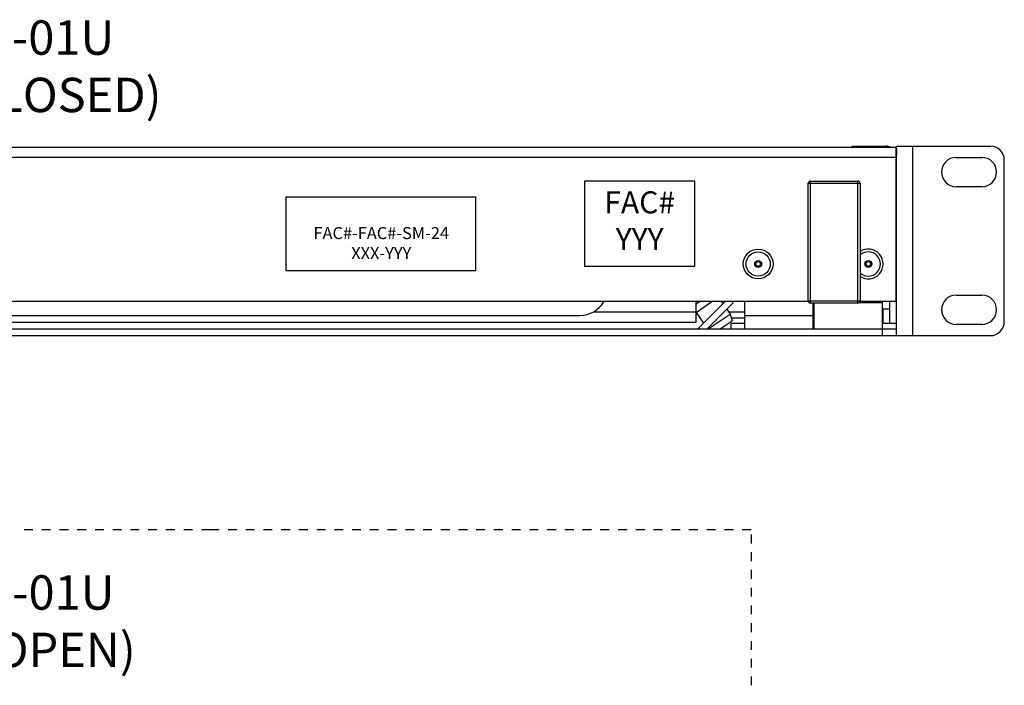
# Model space of a CAD drawing. Units: inches. Extents: x -33.7 to 7.5, y -0.1 to 26.9.
# Drawn here: x 4.8 to 7.4, y 7.5 to 9.3 of the extents above; entities that cross this region are included whole.
import ezdxf

# ---------------------------------------------------------------- set-up
doc = ezdxf.new("R2010")
doc.units = ezdxf.units.IN
doc.header["$LTSCALE"] = 48
doc.header["$MEASUREMENT"] = 0
doc.layers.add('Section AA', color=7, linetype='Continuous')
doc.layers.add('Title Block', color=7, linetype='Continuous', lineweight=25)
doc.styles.add('FRUTIGER', font='txt')
doc.styles.add('STD', font='ROMANS.shx')

msp = doc.modelspace()

# ---------------------------------------------------------------- linework, layer by layer
at = {"layer": 'Title Block', "linetype": 'Continuous'}
for p, q in [((2.0543, 8.9812), (7.1558, 8.9812)), ((7.0358, 8.9842), (7.1279, 8.9842)), ((7.0358, 8.9812), (7.0358, 8.9842)), ((7.0733, 8.9812), (7.0733, 8.9842)), ((7.1279, 8.9842), (7.1279, 8.9812)), ((7.1543, 8.9812), (7.1543, 8.5606)), ((7.1543, 8.9776), (7.1558, 8.9776)), ((7.1543, 8.9596), (7.1558, 8.9596)), ((7.1558, 8.9841), (7.4123, 8.9841)), ((7.1558, 8.9776), (7.1558, 8.9841)), ((7.1558, 8.9776), (7.1558, 8.9596)), ((7.1558, 8.9563), (7.1558, 8.9596)), ((7.2008, 8.4681), (7.2008, 8.9841)), ((2.0543, 8.9542), (7.1543, 8.9542)), ((7.1558, 8.9563), (7.1543, 8.9563)), ((7.1543, 8.9326), (7.1558, 8.9326)), ((7.1558, 8.4682), (7.1558, 8.9563)), ((7.3187, 8.9535), (7.3889, 8.9535)), ((7.4498, 8.5056), (7.4498, 8.9466)), ((6.9158, 8.8831), (7.0568, 8.8831)), ((6.9158, 8.5627), (6.9158, 8.8831)), ((6.9218, 8.8891), (7.0508, 8.8891)), ((6.9218, 8.5567), (6.9218, 8.8891)), ((7.0508, 8.5567), (7.0508, 8.8891)), ((7.0568, 8.8831), (7.0568, 8.5627)), ((7.3889, 8.8737), (7.3187, 8.8737)), ((7.1543, 8.7646), (7.1558, 8.7646)), ((7.1558, 8.746), (7.1543, 8.746)), ((6.9162, 8.5606), (2.2925, 8.5606)), ((6.6102, 8.5543), (6.6196, 8.5606)), ((6.6102, 8.5315), (6.6534, 8.5606)), ((6.6102, 8.5052), (6.6102, 8.5606)), ((6.6173, 8.4889), (6.6891, 8.5606)), ((6.6401, 8.4862), (6.7112, 8.5573)), ((6.6798, 8.5606), (6.6835, 8.5551)), ((6.7112, 8.5573), (6.7079, 8.5606)), ((6.7418, 8.5606), (6.7418, 8.4862)), ((6.9158, 8.5627), (7.0568, 8.5627)), ((7.0508, 8.5567), (6.9218, 8.5567)), ((6.9278, 8.5567), (6.9278, 8.4862)), ((6.9293, 8.5567), (6.9293, 8.5432)), ((6.9323, 8.4862), (6.9323, 8.5567)), ((7.0548, 8.5582), (7.1183, 8.5582)), ((7.1543, 8.5606), (7.0565, 8.5606)), ((7.1108, 8.5582), (7.1108, 8.5606)), ((7.1183, 8.4682), (7.1183, 8.5582)), ((7.1378, 8.5012), (7.1378, 8.5606)), ((7.3187, 8.5785), (7.3889, 8.5785)), ((6.3308, 8.5331), (6.6102, 8.5331)), ((6.6102, 8.5313), (6.6301, 8.5017)), ((6.6938, 8.5399), (6.7029, 8.5264)), ((6.6986, 8.5327), (6.7418, 8.5327)), ((6.9323, 8.5432), (6.9278, 8.5432)), ((6.9323, 8.5402), (6.9278, 8.5402)), ((7.1183, 8.541), (7.1378, 8.541)), ((7.1198, 8.5012), (7.1198, 8.541)), ((2.5962, 8.5052), (6.6102, 8.5052)), ((2.9127, 8.5232), (6.2937, 8.5232)), ((6.6434, 8.4862), (6.7029, 8.5264)), ((6.6756, 8.4862), (6.7089, 8.5087)), ((6.7029, 8.5264), (6.7089, 8.5087)), ((6.7063, 8.5164), (6.7418, 8.5164)), ((6.9278, 8.5222), (6.7418, 8.5222)), ((6.9323, 8.5042), (6.9278, 8.5042)), ((2.4683, 8.4862), (6.7418, 8.4862)), ((6.62, 8.4862), (6.6173, 8.4889)), ((6.7418, 8.5012), (6.7058, 8.5012)), ((6.7058, 8.4862), (6.7058, 8.5012)), ((6.7418, 8.4862), (6.9278, 8.4862)), ((6.9278, 8.5012), (6.9323, 8.5012)), ((6.9278, 8.4862), (6.9323, 8.4862)), ((6.9323, 8.4862), (7.1183, 8.4862)), ((7.1558, 8.5012), (7.1183, 8.5012)), ((7.1183, 8.4862), (7.1558, 8.4862)), ((7.3889, 8.4987), (7.3187, 8.4987)), ((2.0558, 8.4682), (7.1558, 8.4682)), ((7.1558, 8.4681), (7.4123, 8.4681))]:
    msp.add_line(p, q, dxfattribs=at)
at = {"layer": 'Title Block', "color": 7}
for p, q in [((4.8036, 7.9389), (4.7796, 7.9389)), ((4.8516, 7.9389), (4.8275, 7.9389)), ((4.9002, 7.9389), (4.8759, 7.9389)), ((4.9486, 7.9389), (4.9245, 7.9389)), ((4.9969, 7.9389), (4.9727, 7.9389)), ((4.9969, 7.9389), (4.9728, 7.9389)), ((5.0452, 7.9389), (5.0211, 7.9389)), ((5.0934, 7.9389), (5.0695, 7.9389)), ((5.1414, 7.9389), (5.1174, 7.9389)), ((5.1901, 7.9389), (5.1657, 7.9389)), ((5.2384, 7.9389), (5.2143, 7.9389)), ((5.2867, 7.9389), (5.2627, 7.9389)), ((5.3109, 7.9389), (5.2867, 7.9389)), ((5.3593, 7.9389), (5.3351, 7.9389)), ((5.4074, 7.9389), (5.3835, 7.9389)), ((5.4554, 7.9389), (5.4314, 7.9389)), ((5.5041, 7.9389), (5.4797, 7.9389)), ((5.5524, 7.9389), (5.5283, 7.9389)), ((5.6008, 7.9389), (5.5766, 7.9389)), ((5.6008, 7.9389), (5.5767, 7.9389)), ((5.6491, 7.9389), (5.6249, 7.9389)), ((5.6973, 7.9389), (5.6733, 7.9389)), ((5.7453, 7.9389), (5.7212, 7.9389)), ((5.7939, 7.9389), (5.7696, 7.9389)), ((5.8423, 7.9389), (5.8182, 7.9389)), ((5.8906, 7.9389), (5.8664, 7.9389)), ((5.8906, 7.9389), (5.8665, 7.9389)), ((5.9389, 7.9389), (5.9148, 7.9389)), ((5.9871, 7.9389), (5.9632, 7.9389)), ((6.0351, 7.9389), (6.0111, 7.9389)), ((6.0838, 7.9389), (6.0594, 7.9389)), ((6.1321, 7.9389), (6.108, 7.9389)), ((6.1804, 7.9389), (6.1563, 7.9389)), ((6.1804, 7.9389), (6.1564, 7.9389)), ((6.2288, 7.9389), (6.2046, 7.9389)), ((6.277, 7.9389), (6.253, 7.9389)), ((6.325, 7.9389), (6.3009, 7.9389)), ((6.3736, 7.9389), (6.3493, 7.9389)), ((6.422, 7.9389), (6.3979, 7.9389)), ((6.4703, 7.9389), (6.4461, 7.9389)), ((6.4703, 7.9389), (6.4462, 7.9389)), ((6.5186, 7.9389), (6.4945, 7.9389)), ((6.5668, 7.9389), (6.5428, 7.9389)), ((6.6148, 7.9389), (6.5908, 7.9389)), ((6.6635, 7.9389), (6.6391, 7.9389)), ((6.7118, 7.9389), (6.6877, 7.9389)), ((6.7601, 7.9389), (6.7361, 7.9389)), ((6.7601, 7.9262), (6.7601, 7.9022)), ((6.7601, 7.8782), (6.7601, 7.8543)), ((6.7601, 7.8301), (6.7601, 7.8059)), ((6.7601, 7.7817), (6.7601, 7.7575)), ((6.7601, 7.7816), (6.7601, 7.7575)), ((6.7601, 7.7333), (6.7601, 7.7092)), ((6.7601, 7.6849), (6.7601, 7.6606)), ((6.7601, 7.6363), (6.7601, 7.6122)), ((6.7601, 7.5883), (6.7601, 7.5643)), ((6.7601, 7.5401), (6.7601, 7.5159))]:
    msp.add_line(p, q, dxfattribs=at)
at = {"layer": 'Title Block', "linetype": 'Continuous'}
msp.add_lwpolyline([(6.3065, 8.6574), (6.6065, 8.6574), (6.6065, 8.8891), (6.3065, 8.8891)], close=True, dxfattribs=at)
at = {"layer": 'Title Block'}
msp.add_lwpolyline([(5.4935, 8.8458), (6.0093, 8.8458), (6.0093, 8.6443), (5.4935, 8.6443)], close=True, dxfattribs=at)
at = {"layer": 'Title Block', "linetype": 'Continuous'}
for centre, radius in [((6.7793, 8.6632), 0.0405), ((6.7793, 8.6632), 0.033), ((6.7793, 8.6632), 0.00937), ((6.7793, 8.6632), 0.00637), ((7.0793, 8.6632), 0.00937), ((7.0793, 8.6632), 0.00637)]:
    msp.add_circle(centre, radius, dxfattribs=at)
for centre, radius, start, end in [((7.1279, 8.9563), 0.0279, 63.2366, 90), ((7.1279, 8.9563), 0.0279, 0, 6.7933), ((7.4123, 8.9466), 0.0375, 0, 90), ((7.3187, 8.9136), 0.0399, 90, 270), ((7.3889, 8.9136), 0.0399, 270, 90), ((6.9218, 8.8831), 0.006, 90, 180), ((7.0508, 8.8831), 0.006, 0, 90), ((7.0793, 8.6632), 0.0405, 236.1826, 123.8174), ((7.0793, 8.6632), 0.033, 227.0122, 132.9878), ((6.2937, 8.5982), 0.075, 270, 329.93), ((6.9218, 8.5627), 0.006, 180, 270), ((7.0508, 8.5627), 0.006, 270, 0), ((7.3187, 8.5386), 0.0399, 90, 270), ((7.3889, 8.5386), 0.0399, 270, 90), ((7.4123, 8.5056), 0.0375, 270, 0), ((6.611, 8.4952), 0.009, 270, 315)]:
    msp.add_arc(centre, radius, start, end, dxfattribs=at)

# ---------------------------------------------------------------- texts
at = {"layer": 'Section AA', "color": 7, "linetype": 'Continuous', "insert": (4.6456, 9.0767), "char_height": 0.09375, "width": 5.422922, "attachment_point": 8, "style": 'STD'}
msp.add_mtext('{\\LIDF} PCH-01U\\PFRONT (CLOSED)', dxfattribs=at)
at = {"layer": 'Section AA', "attachment_point": 5, "style": 'FRUTIGER'}
for s, insert, char_height, width in [('FAC#\\PYYY', (6.4565, 8.7732), 0.06, 0.3), ('FAC#-FAC#-SM-24\\PXXX-YYY', (5.7525, 8.7158), 0.032747, 0.378018)]:
    msp.add_mtext(s, dxfattribs=dict(at, insert=insert, char_height=char_height, width=width))
at = {"layer": 'Section AA', "linetype": 'Continuous', "insert": (4.6463, 7.5655), "char_height": 0.09375, "width": 5.422922, "attachment_point": 8, "style": 'STD'}
msp.add_mtext('{\\LIDF} PCH-01U\\PFRONT (OPEN)', dxfattribs=at)

doc.saveas('drawing.dxf')
